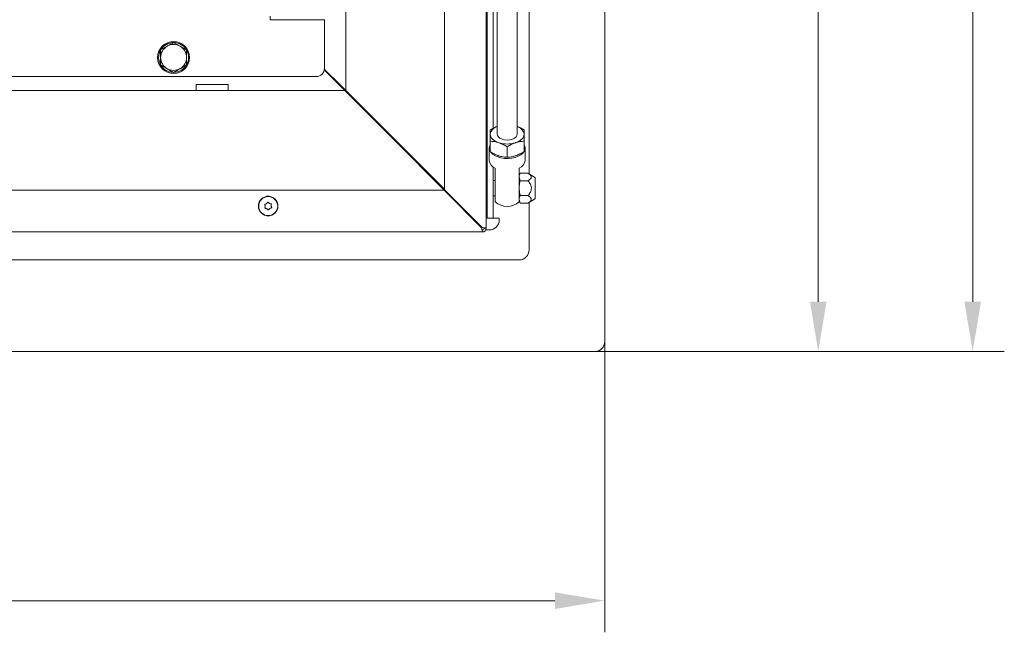
# Model space of a CAD drawing. Extents: x -3253 to 502, y -2842 to 1217.
# Drawn here: x -2460 to -1965, y -1774 to -1467 of the extents above; entities that cross this region are included whole.
import ezdxf

# ---------------------------------------------------------------- set-up
doc = ezdxf.new("R2010")
doc.units = 0
doc.header["$LTSCALE"] = 5
doc.layers.add('Bemaßungen(Brunner)', color=7, linetype='Continuous', lineweight=25)
doc.layers.add('LAYER12', color=30, linetype='Continuous')
doc.layers.add('SLD-0', color=7, linetype='Continuous')
doc.styles.add('Brunner 2014', font='arial.ttf', dxfattribs={"height": 35})
doc.dimstyles.new('Brunner 2014', dxfattribs={"dimscale": 5, "dimtxt": 35, "dimasz": 5, "dimexe": 3.175, "dimexo": 0, "dimgap": 0.762, "dimtad": 1, "dimdec": 0, "dimrnd": 1e-08, "dimtxsty": 'Brunner 2014', "dimcen": 0.09, "dimdle": 10, "dimclrd": 7, "dimclre": 7, "dimclrt": 7, "dimadec": 1, "dimazin": 2, "dimtfac": 0.666667, "dimtdec": 0, "dimtmove": 0, "dimatfit": 3, "dimldrblk": 'Filled-1', "dimfxl": 1, "dimtolj": 1, "dimlwd": 5, "dimlwe": 5, "dimarcsym": 0})

# ---------------------------------------------------------------- blocks, each defined once
blk = doc.blocks.new('*D66')
at = {"layer": 'Defpoints', "color": 0, "lineweight": 5}
for p in [(-3103.85, -1628.16), (-2165.85, -1628.16), (-2165.85, -1758.22)]:
    blk.add_point(p, dxfattribs=at)
at = {"layer": 'LAYER12', "color": 7, "linetype": 'Continuous', "lineweight": 5}
for p, q in [((-3103.85, -1628.16), (-3103.85, -1774.1)), ((-2165.85, -1628.16), (-2165.85, -1774.1)), ((-3078.85, -1758.22), (-2190.85, -1758.22))]:
    blk.add_line(p, q, dxfattribs=at)
at = {"layer": 'LAYER12', "color": 7, "lineweight": 5}
for points in [[(-3078.85, -1754.06), (-3078.85, -1762.39), (-3103.85, -1758.22)], [(-2190.85, -1754.06), (-2190.85, -1762.39), (-2165.85, -1758.22)]]:
    blk.add_solid(points, dxfattribs=at)
at = {"layer": 'LAYER12', "color": 30, "lineweight": 5, "insert": (-2629.62, -1718.65), "char_height": 35, "attachment_point": 2, "style": 'Brunner 2014'}
blk.add_mtext('\\A1;938', dxfattribs=at)
blk = doc.blocks.new('Filled-1')
at = {"color": 0}
for p, q in [((0, 0), (-1, 0.167)), ((-1, 0.167), (-1, -0.167)), ((-1, 0), (0, 0)), ((-1, -0.167), (0, 0))]:
    blk.add_line(p, q, dxfattribs=at)
at = {"color": 0, "flags": 128}
blk.add_lwpolyline([(-1, -0.167), (0, 0), (-1, 0.167), (-1, -0.167)], dxfattribs=at)
at = {"color": 0}
blk.add_solid([(-1, -0.167), (0, 0), (-1, 0.167), (-1, -0.167)], dxfattribs=at)
blk = doc.blocks.new('*D67')
at = {"layer": 'Defpoints', "color": 0, "lineweight": 5}
for p in [(-2191.85, -854.16), (-1981.12, -854.16), (-2170.85, -1633.16)]:
    blk.add_point(p, dxfattribs=at)
at = {"layer": 'SLD-0', "color": 7, "linetype": 'Continuous', "lineweight": 5}
for p, q in [((-2191.85, -854.16), (-1965.25, -854.16)), ((-1981.12, -1608.16), (-1981.12, -879.16)), ((-2170.85, -1633.16), (-1965.25, -1633.16))]:
    blk.add_line(p, q, dxfattribs=at)
at = {"layer": 'SLD-0', "color": 7, "lineweight": 5}
for points in [[(-1985.29, -879.16), (-1976.96, -879.16), (-1981.12, -854.16)], [(-1985.29, -1608.16), (-1976.96, -1608.16), (-1981.12, -1633.16)]]:
    blk.add_solid(points, dxfattribs=at)
at = {"layer": 'SLD-0', "color": 30, "lineweight": 5, "insert": (-2020.67, -1298), "char_height": 35, "attachment_point": 2, "rotation": 90, "style": 'Brunner 2014'}
blk.add_mtext('\\A1;779', dxfattribs=at)
blk = doc.blocks.new('*D101')
at = {"layer": 'Bemaßungen(Brunner)', "color": 7, "linetype": 'Continuous', "lineweight": 5}
for p, q in [((-2165.85, -1056.16), (-2042.79, -1056.16)), ((-2058.66, -1608.16), (-2058.66, -1081.16)), ((-2170.85, -1633.16), (-2042.79, -1633.16))]:
    blk.add_line(p, q, dxfattribs=at)
at = {"layer": 'Bemaßungen(Brunner)', "color": 7, "lineweight": 5}
for points in [[(-2062.83, -1081.16), (-2054.49, -1081.16), (-2058.66, -1056.16)], [(-2062.83, -1608.16), (-2054.49, -1608.16), (-2058.66, -1633.16)]]:
    blk.add_solid(points, dxfattribs=at)
at = {"layer": 'Defpoints', "color": 0, "lineweight": 5}
for p in [(-2165.85, -1056.16), (-2058.66, -1056.16), (-2170.85, -1633.16)]:
    blk.add_point(p, dxfattribs=at)
at = {"layer": 'Bemaßungen(Brunner)', "color": 30, "lineweight": 5, "insert": (-2080.27, -1344.66), "char_height": 35, "attachment_point": 5, "rotation": 90, "style": 'Brunner 2014'}
blk.add_mtext('\\A1;577', dxfattribs=at)

msp = doc.modelspace()

# ---------------------------------------------------------------- linework, layer by layer
at = {"color": 7, "linetype": 'Continuous', "lineweight": 5}
for p, q in [((-2246.35, -1551.98), (-2246.35, -1028.16)), ((-2225.35, -1571.16), (-2225.35, -1028.16)), ((-2295.85, -1502.16), (-2295.85, -1242.16)), ((-2333.85, -1466.66), (-2333.85, -1464.76)), ((-2331.85, -1466.66), (-2333.85, -1466.66)), ((-2306.65, -1466.66), (-2331.85, -1466.66)), ((-2306.65, -1491.16), (-2306.65, -1466.66)), ((-2382.35, -1478.05), (-2379.1, -1479.93)), ((-2388.85, -1481.8), (-2385.6, -1479.93)), ((-2382.35, -1493.06), (-2385.6, -1491.18)), ((-2375.85, -1489.31), (-2379.1, -1491.18)), ((-2306.71, -1491.83), (-2299.39, -1499.16)), ((-2306.35, -1491.66), (-2306.69, -1491.66)), ((-2298.85, -1499.16), (-2306.66, -1491.35)), ((-2959.05, -1495.16), (-2310.65, -1495.16)), ((-2305.39, -1493.16), (-2304.85, -1493.16)), ((-2973.32, -1502.16), (-2296.39, -1502.16)), ((-2371, -1502.16), (-2371, -1499.16)), ((-2355, -1499.16), (-2371, -1499.16)), ((-2355, -1499.16), (-2355, -1502.16)), ((-2296.39, -1502.16), (-2299.39, -1499.16)), ((-2298.85, -1499.69), (-2298.85, -1499.16)), ((-2298.85, -1499.16), (-2295.85, -1502.16)), ((-2296.85, -1501.16), (-2297.39, -1501.16)), ((-2297.02, -1501.53), (-2296.73, -1501.28)), ((-2296.39, -1502.16), (-2290.39, -1508.16)), ((-2295.85, -1502.16), (-2296.39, -1502.16)), ((-2289.85, -1508.16), (-2295.85, -1502.16)), ((-2292.85, -1505.16), (-2293.39, -1505.16)), ((-2227.89, -1570.66), (-2290.39, -1508.16)), ((-2246.35, -1551.66), (-2289.85, -1508.16)), ((-2288.9, -1509.11), (-2288.9, -1509.64)), ((-2268.53, -1530.02), (-2268.35, -1529.91)), ((-2268.35, -1529.91), (-2268.19, -1529.82)), ((-2268.19, -1529.82), (-2268.35, -1529.91)), ((-2262.67, -1535.87), (-2262.35, -1535.69)), ((-2256.9, -1541.64), (-2256.9, -1541.11)), ((-3023.18, -1552.16), (-2246.53, -1552.16)), ((-2227.53, -1571.16), (-2246.53, -1552.16)), ((-2246.35, -1551.98), (-2227.35, -1570.98)), ((-2336.35, -1560.27), (-2336.35, -1560.27)), ((-2335.7, -1558.92), (-2335.7, -1558.92)), ((-2335.5, -1561.51), (-2335.5, -1561.51)), ((-2334.21, -1558.8), (-2334.21, -1558.8)), ((-2334, -1561.39), (-2334, -1561.39)), ((-2333.36, -1560.04), (-2333.36, -1560.04)), ((-2228.03, -1570.66), (-2227.89, -1570.66)), ((-2225.35, -1571.16), (-2226.35, -1571.16)), ((-3042.35, -1573.16), (-2227.35, -1573.16)), ((-2227.35, -1573.16), (-2227.35, -1572.16))]:
    msp.add_line(p, q, dxfattribs=at)
at = {"color": 7, "linetype": 'Continuous', "lineweight": 5, "flags": 128}
for points in [[(-2305.42, -1493.12), (-2305.27, -1493.1), (-2304.98, -1493.03)], [(-2267.43, -1531.12), (-2267.31, -1531.07), (-2267.04, -1530.97)], [(-2266.11, -1531.89), (-2266.35, -1531.88), (-2266.64, -1531.9)], [(-2264.88, -1533.66), (-2264.85, -1533.38), (-2264.87, -1533.14)], [(-2263.95, -1534.06), (-2264.04, -1534.33), (-2264.1, -1534.45)], [(-2262.8, -1535.21), (-2262.89, -1535.38), (-2263, -1535.55)]]:
    msp.add_lwpolyline(points, dxfattribs=at)
at = {"color": 7, "linetype": 'Continuous', "lineweight": 5}
for centre, radius in [((-2382.35, -1485.56), 8), ((-2334.85, -1560.16), 4.9), ((-2334.85, -1560.16), 4.76)]:
    msp.add_circle(centre, radius, dxfattribs=at)
for centre, radius, start, end in [((-2382.35, -1485.56), 7.5, 90, 147.8252), ((-2382.35, -1485.56), 7.5, 30.8896, 90), ((-2382.35, -1485.56), 7.5, 151.7951, 208.8044), ((-2382.35, -1485.56), 6.5, 120, 180), ((-2382.35, -1485.56), 6.5, 60, 120), ((-2382.35, -1485.56), 7.5, 270.8826, 29.5763), ((-2382.35, -1485.56), 6.5, 0, 60), ((-2382.35, -1485.56), 6.5, 180, 240), ((-2382.35, -1485.56), 6.5, 300, 0), ((-2382.35, -1485.56), 7.5, 211.9031, 268.4175), ((-2382.35, -1485.56), 6.5, 240, 300), ((-2310.65, -1491.16), 4, 270, 0), ((-2334.85, -1558.16), 3, 66.5633, 113.4367), ((-2334.85, -1562.16), 3, 246.5633, 293.4367), ((-2227.35, -1571.16), 2, 270, 0), ((-2227.35, -1571.16), 1, 270, 360)]:
    msp.add_arc(centre, radius, start, end, dxfattribs=at)
for major_axis, ratio, start_param, end_param in [((0, 1), 0.176777, 1.570796, 3.141593), ((0, 2), 0.088388, 1.570796, 3.141593), ((2, 0), 0.088388, 0, 1.570796), ((1, 0), 0.176777, 0, 1.570796)]:
    msp.add_ellipse((-2227.35, -1571.16), major_axis=major_axis, ratio=ratio, start_param=start_param, end_param=end_param, dxfattribs=at)
for points, knots in [([(-2385.6, -1479.93), (-2385.53, -1479.88), (-2384.43, -1479.25), (-2383.35, -1478.63), (-2382.35, -1478.05)], [0, 0, 0, 0, 0.070215, 1, 1, 1, 1]), ([(-2388.85, -1485.56), (-2388.85, -1485.26), (-2388.85, -1483.99), (-2388.85, -1482.75), (-2388.85, -1481.8)], [0, 0, 0, 0, 0.235696, 1, 1, 1, 1]), ([(-2379.1, -1479.93), (-2379.03, -1479.97), (-2377.93, -1480.6), (-2376.85, -1481.23), (-2375.85, -1481.8)], [0, 0, 0, 0, 0.0702148, 1, 1, 1, 1]), ([(-2375.85, -1481.8), (-2375.85, -1482.75), (-2375.85, -1483.99), (-2375.85, -1485.26), (-2375.85, -1485.56)], [0, 0, 0, 0, 0.7643044, 1, 1, 1, 1]), ([(-2388.85, -1489.31), (-2388.85, -1489.04), (-2388.85, -1487.82), (-2388.85, -1486.55), (-2388.85, -1485.56)], [0, 0, 0, 0, 0.215894, 1, 1, 1, 1]), ([(-2375.85, -1485.56), (-2375.85, -1486.55), (-2375.85, -1487.82), (-2375.85, -1489.04), (-2375.85, -1489.31)], [0, 0, 0, 0, 0.7841057, 1, 1, 1, 1]), ([(-2385.6, -1491.18), (-2385.68, -1491.14), (-2386.78, -1490.51), (-2387.85, -1489.89), (-2388.85, -1489.31)], [0, 0, 0, 0, 0.070215, 1, 1, 1, 1]), ([(-2379.1, -1491.18), (-2379.18, -1491.23), (-2380.28, -1491.86), (-2381.35, -1492.48), (-2382.35, -1493.06)], [0, 0, 0, 0, 0.070215, 1, 1, 1, 1]), ([(-2268.35, -1529.91), (-2268.4, -1529.94), (-2268.46, -1529.97), (-2268.52, -1530.01), (-2268.53, -1530.01)], [0, 0, 0, 0, 0.799613, 1, 1, 1, 1]), ([(-2336.59, -1559.51), (-2336.6, -1559.49), (-2336.61, -1559.45), (-2336.61, -1559.38), (-2336.59, -1559.32), (-2336.55, -1559.26), (-2336.5, -1559.23), (-2336.46, -1559.22), (-2336.44, -1559.21)], [0, 0, 0, 0, 0.173602, 0.347939, 0.518483, 0.685896, 0.853576, 1, 1, 1, 1]), ([(-2336.35, -1560.27), (-2336.36, -1560.18), (-2336.38, -1560), (-2336.45, -1559.78), (-2336.53, -1559.62), (-2336.57, -1559.55), (-2336.59, -1559.51)], [0, 0, 0, 0, 0.339201, 0.688501, 0.843816, 1, 1, 1, 1]), ([(-2336.28, -1561.33), (-2336.3, -1561.33), (-2336.34, -1561.33), (-2336.4, -1561.29), (-2336.45, -1561.24), (-2336.48, -1561.18), (-2336.48, -1561.12), (-2336.47, -1561.08), (-2336.46, -1561.06)], [0, 0, 0, 0, 0.1736553, 0.3479906, 0.518533, 0.6859457, 0.8536264, 1, 1, 1, 1]), ([(-2336.46, -1561.06), (-2336.41, -1560.89), (-2336.33, -1560.63), (-2336.35, -1560.36), (-2336.35, -1560.27)], [0, 0, 0, 0, 0.6879732, 1, 1, 1, 1]), ([(-2336.44, -1559.21), (-2336.26, -1559.17), (-2336, -1559.11), (-2335.77, -1558.96), (-2335.7, -1558.92)], [0, 0, 0, 0, 0.687999, 1, 1, 1, 1]), ([(-2335.5, -1561.51), (-2335.67, -1561.44), (-2335.93, -1561.35), (-2336.19, -1561.34), (-2336.28, -1561.33)], [0, 0, 0, 0, 0.687829, 1, 1, 1, 1]), ([(-2335.7, -1558.92), (-2335.63, -1558.86), (-2335.48, -1558.75), (-2335.3, -1558.55), (-2335.21, -1558.4), (-2335.16, -1558.33)], [0, 0, 0, 0, 0.3392563, 0.6886114, 1, 1, 1, 1]), ([(-2334.87, -1562), (-2334.93, -1561.94), (-2335.05, -1561.8), (-2335.27, -1561.63), (-2335.43, -1561.55), (-2335.5, -1561.51)], [0, 0, 0, 0, 0.339552, 0.688699, 1, 1, 1, 1]), ([(-2335.16, -1558.33), (-2335.16, -1558.32), (-2335.14, -1558.31), (-2335.12, -1558.28), (-2335.09, -1558.26), (-2335.06, -1558.25), (-2335.03, -1558.24), (-2335, -1558.23), (-2334.97, -1558.23), (-2334.93, -1558.24), (-2334.9, -1558.25), (-2334.88, -1558.27), (-2334.85, -1558.29), (-2334.84, -1558.3), (-2334.83, -1558.31)], [0, 0, 0, 0, 0.085576, 0.173562, 0.25946, 0.347956, 0.431988, 0.51855, 0.601074, 0.685987, 0.768673, 0.853667, 0.926109, 1, 1, 1, 1]), ([(-2334.55, -1561.98), (-2334.56, -1562), (-2334.58, -1562.03), (-2334.64, -1562.07), (-2334.71, -1562.08), (-2334.78, -1562.07), (-2334.83, -1562.05), (-2334.86, -1562.02), (-2334.87, -1562)], [0, 0, 0, 0, 0.173551, 0.347889, 0.518434, 0.685848, 0.853527, 1, 1, 1, 1]), ([(-2334.83, -1558.31), (-2334.77, -1558.38), (-2334.65, -1558.51), (-2334.44, -1558.68), (-2334.28, -1558.76), (-2334.21, -1558.8)], [0, 0, 0, 0, 0.339552, 0.688699, 1, 1, 1, 1]), ([(-2334, -1561.39), (-2334.08, -1561.45), (-2334.23, -1561.56), (-2334.41, -1561.76), (-2334.5, -1561.91), (-2334.55, -1561.98)], [0, 0, 0, 0, 0.3392563, 0.6886114, 1, 1, 1, 1]), ([(-2334.21, -1558.8), (-2334.03, -1558.87), (-2333.78, -1558.97), (-2333.51, -1558.97), (-2333.43, -1558.98)], [0, 0, 0, 0, 0.6878291, 1, 1, 1, 1]), ([(-2333.26, -1561.1), (-2333.44, -1561.14), (-2333.7, -1561.2), (-2333.93, -1561.35), (-2334, -1561.39)], [0, 0, 0, 0, 0.687999, 1, 1, 1, 1]), ([(-2333.43, -1558.98), (-2333.41, -1558.98), (-2333.36, -1558.98), (-2333.3, -1559.02), (-2333.26, -1559.07), (-2333.23, -1559.13), (-2333.23, -1559.19), (-2333.24, -1559.23), (-2333.24, -1559.25)], [0, 0, 0, 0, 0.173655, 0.347991, 0.518533, 0.685946, 0.853626, 1, 1, 1, 1]), ([(-2333.24, -1559.25), (-2333.3, -1559.43), (-2333.37, -1559.68), (-2333.36, -1559.95), (-2333.36, -1560.04)], [0, 0, 0, 0, 0.687973, 1, 1, 1, 1]), ([(-2333.36, -1560.04), (-2333.33, -1560.22), (-2333.29, -1560.49), (-2333.16, -1560.73), (-2333.12, -1560.8)], [0, 0, 0, 0, 0.687868, 1, 1, 1, 1]), ([(-2333.12, -1560.8), (-2333.11, -1560.82), (-2333.09, -1560.86), (-2333.09, -1560.93), (-2333.11, -1560.99), (-2333.15, -1561.05), (-2333.21, -1561.08), (-2333.25, -1561.09), (-2333.26, -1561.1)], [0, 0, 0, 0, 0.173602, 0.347939, 0.518483, 0.685896, 0.853576, 1, 1, 1, 1])]:
    msp.add_open_spline(points, degree=3, knots=knots, dxfattribs=at)
at = {"layer": 'LAYER12', "linetype": 'Continuous', "lineweight": 5}
for p, q in [((-2209.85, -1524.12), (-2209.85, -924.32)), ((-2219.85, -944.23), (-2219.85, -1524.12)), ((-2203.85, -1544), (-2203.85, -944.23)), ((-2221.85, -1509.4), (-2221.85, -1040.89)), ((-2224.85, -1509.4), (-2224.85, -1043.28)), ((-2165.85, -1628.16), (-2165.85, -1057.16)), ((-2224.85, -1511.9), (-2224.85, -1509.4)), ((-2224.85, -1511.9), (-2224.85, -1532.39)), ((-2221.85, -1509.4), (-2221.85, -1511.9)), ((-2221.85, -1511.9), (-2221.85, -1521.1)), ((-2223.35, -1527.56), (-2223.35, -1532.87)), ((-2206.35, -1527.56), (-2206.35, -1532.87)), ((-2224.85, -1539.22), (-2224.85, -1532.39)), ((-2223.85, -1531.09), (-2223.85, -1537.23)), ((-2214.85, -1530.38), (-2214.85, -1535.68)), ((-2205.85, -1537.23), (-2205.85, -1531.09)), ((-2224.85, -1539.22), (-2224.85, -1543.94)), ((-2221.85, -1540.47), (-2221.85, -1543.94)), ((-2220.85, -1555.17), (-2220.85, -1541.08)), ((-2208.85, -1541.08), (-2208.85, -1555.17)), ((-2224.85, -1548.27), (-2224.85, -1543.94)), ((-2221.85, -1543.94), (-2221.85, -1548.27)), ((-2220.85, -1547.36), (-2221.85, -1547.36)), ((-2208.27, -1543.65), (-2208.85, -1544.66)), ((-2208.27, -1547.4), (-2208.85, -1545.53)), ((-2204.45, -1543.65), (-2208.27, -1543.65)), ((-2201.1, -1545.58), (-2204.45, -1543.65)), ((-2200.85, -1551.16), (-2200.85, -1546.02)), ((-2224.85, -1561.16), (-2224.85, -1548.27)), ((-2221.85, -1561.16), (-2221.85, -1548.27)), ((-2204.45, -1547.4), (-2208.27, -1547.4)), ((-2200.85, -1556.29), (-2200.85, -1551.16)), ((-2221.85, -1554.96), (-2220.85, -1554.96)), ((-2220.85, -1558.03), (-2220.85, -1555.17)), ((-2208.85, -1555.17), (-2208.85, -1558.03)), ((-2208.27, -1558.66), (-2208.85, -1556.78)), ((-2204.45, -1554.91), (-2208.27, -1554.91)), ((-2204.45, -1558.66), (-2201.1, -1556.73)), ((-2224.85, -1566.16), (-2224.85, -1561.16)), ((-2221.85, -1561.16), (-2221.85, -1566.16)), ((-2208.85, -1557.66), (-2208.27, -1558.66)), ((-2204.45, -1558.66), (-2208.27, -1558.66)), ((-2203.85, -1582.16), (-2203.85, -1558.31)), ((-2232.18, -1566.16), (-2232.39, -1566.16)), ((-2221.85, -1566.16), (-2224.85, -1566.16)), ((-2221.85, -1566.16), (-2218.85, -1566.16)), ((-2218.85, -1566.16), (-2218.85, -1567.16)), ((-2223.85, -1572.16), (-2225.62, -1572.16)), ((-3060.85, -1587.16), (-2208.85, -1587.16)), ((-3098.85, -1633.16), (-2170.85, -1633.16))]:
    msp.add_line(p, q, dxfattribs=at)
at = {"layer": 'LAYER12', "linetype": 'Continuous', "lineweight": 5, "flags": 128}
for points in [[(-2219.1, -1528.35), (-2220.03, -1527.99), (-2220.86, -1527.57), (-2221.6, -1527.09), (-2222.22, -1526.56), (-2222.71, -1525.99), (-2223.06, -1525.39), (-2223.28, -1524.76), (-2223.35, -1524.12)], [(-2219.85, -1524.12), (-2219.75, -1524.71), (-2219.29, -1525.44), (-2218.51, -1526.08), (-2217.45, -1526.57), (-2216.2, -1526.89), (-2214.85, -1526.99)], [(-2214.85, -1526.99), (-2213.5, -1526.89), (-2212.26, -1526.57), (-2211.2, -1526.08), (-2210.41, -1525.44), (-2209.96, -1524.71), (-2209.85, -1524.12)], [(-2206.35, -1524.12), (-2206.43, -1524.76), (-2206.64, -1525.39), (-2207, -1525.99), (-2207.49, -1526.56), (-2208.11, -1527.09), (-2208.84, -1527.57), (-2209.68, -1527.99), (-2210.6, -1528.35)], [(-2223.85, -1531.09), (-2223.67, -1530.05), (-2223.35, -1529.39)], [(-2223.35, -1532.78), (-2223.67, -1532.13), (-2223.85, -1531.09)], [(-2206.48, -1532.98), (-2206.98, -1533.59), (-2208.03, -1534.45), (-2209.34, -1535.17), (-2210.89, -1535.72), (-2212.6, -1536.08), (-2214.4, -1536.24), (-2216.22, -1536.19), (-2217.98, -1535.93), (-2219.61, -1535.47), (-2221.05, -1534.83), (-2222.24, -1534.04), (-2223.12, -1533.12), (-2223.26, -1532.93)], [(-2219.31, -1534.83), (-2219.1, -1534.9), (-2217.76, -1535.26)], [(-2211.44, -1535.14), (-2210.6, -1534.9), (-2209.66, -1534.54)]]:
    msp.add_lwpolyline(points, dxfattribs=at)
at = {"layer": 'LAYER12', "linetype": 'Continuous', "lineweight": 5}
for centre, radius, start, end in [((-2218.47, -1524.93), 4.95, 106.2176, 170.5902), ((-2211.24, -1524.93), 4.95, 9.4098, 73.7824), ((-2214.85, -1514.96), 14.05, 252.3869, 287.6131), ((-2209.08, -1531.09), 3.21, 328.1032, 31.8968), ((-2219.18, -1536.68), 4.71, 186.7147, 249.1718), ((-2210.53, -1536.68), 4.71, 290.8282, 353.2853), ((-2201.35, -1546.02), 0.5, 0, 60), ((-2201.35, -1556.29), 0.5, 300, 0), ((-2214.85, -1551.32), 9, 228.1897, 311.8103), ((-2223.85, -1567.16), 5, 270, 0), ((-2208.85, -1582.16), 5, 270, 0), ((-2170.85, -1628.16), 5, 270, 0)]:
    msp.add_arc(centre, radius, start, end, dxfattribs=at)
for points, knots in [([(-2219.85, -1520.2), (-2220.37, -1520.4), (-2221.55, -1520.87), (-2222.7, -1521.55), (-2223.35, -1521.93)], [0, 0, 0, 0, 0.431643, 1, 1, 1, 1]), ([(-2223.35, -1521.93), (-2223.35, -1522.07), (-2223.35, -1522.62), (-2223.35, -1523.48), (-2223.35, -1524.12)], [0, 0, 0, 0, 0.252564, 1, 1, 1, 1]), ([(-2206.35, -1521.93), (-2207.04, -1521.52), (-2208.19, -1520.85), (-2209.38, -1520.39), (-2209.85, -1520.21)], [0, 0, 0, 0, 0.600233, 1, 1, 1, 1]), ([(-2206.35, -1524.12), (-2206.35, -1523.48), (-2206.35, -1522.62), (-2206.35, -1522.07), (-2206.35, -1521.93)], [0, 0, 0, 0, 0.747436, 1, 1, 1, 1]), ([(-2223.35, -1524.12), (-2223.35, -1524.38), (-2223.35, -1525.37), (-2223.35, -1526.63), (-2223.35, -1527.56)], [0, 0, 0, 0, 0.264671, 1, 1, 1, 1]), ([(-2223.35, -1527.56), (-2222.66, -1527.62), (-2221.27, -1527.73), (-2219.83, -1528.14), (-2219.1, -1528.35)], [0, 0, 0, 0, 0.495458, 1, 1, 1, 1]), ([(-2210.6, -1528.35), (-2210.5, -1528.31), (-2209.74, -1528.07), (-2208.3, -1527.73), (-2207.01, -1527.62), (-2206.35, -1527.56)], [0, 0, 0, 0, 0.070088, 0.530783, 1, 1, 1, 1]), ([(-2206.35, -1527.56), (-2206.35, -1526.63), (-2206.35, -1525.37), (-2206.35, -1524.38), (-2206.35, -1524.12)], [0, 0, 0, 0, 0.735329, 1, 1, 1, 1]), ([(-2219.1, -1528.35), (-2219, -1528.38), (-2218.24, -1528.64), (-2216.8, -1529.25), (-2215.51, -1530), (-2214.85, -1530.38)], [0, 0, 0, 0, 0.070088, 0.530783, 1, 1, 1, 1]), ([(-2214.85, -1530.38), (-2214.16, -1529.97), (-2212.77, -1529.16), (-2211.33, -1528.62), (-2210.6, -1528.35)], [0, 0, 0, 0, 0.495458, 1, 1, 1, 1]), ([(-2219.1, -1534.9), (-2219.2, -1534.87), (-2219.97, -1534.61), (-2221.41, -1533.99), (-2222.7, -1533.25), (-2223.35, -1532.87)], [0, 0, 0, 0, 0.070088, 0.530783, 1, 1, 1, 1]), ([(-2214.85, -1535.68), (-2215.54, -1535.63), (-2216.94, -1535.52), (-2218.38, -1535.11), (-2219.1, -1534.9)], [0, 0, 0, 0, 0.495458, 1, 1, 1, 1]), ([(-2210.6, -1534.9), (-2210.7, -1534.93), (-2211.47, -1535.18), (-2212.91, -1535.52), (-2214.2, -1535.63), (-2214.85, -1535.68)], [0, 0, 0, 0, 0.070088, 0.530783, 1, 1, 1, 1]), ([(-2206.35, -1532.87), (-2207.04, -1533.27), (-2208.44, -1534.08), (-2209.88, -1534.63), (-2210.6, -1534.9)], [0, 0, 0, 0, 0.495458, 1, 1, 1, 1]), ([(-2208.85, -1545.53), (-2208.85, -1545.48), (-2208.85, -1544.85), (-2208.55, -1544.23), (-2208.27, -1543.65)], [0, 0, 0, 0, 0.070215, 1, 1, 1, 1]), ([(-2204.45, -1543.65), (-2203.93, -1543.98), (-2203.11, -1544.5), (-2202.64, -1545.37), (-2202.81, -1546.15), (-2203.52, -1546.83), (-2204.18, -1547.23), (-2204.45, -1547.4)], [0, 0, 0, 0, 0.299584, 0.463953, 0.629195, 0.843246, 1, 1, 1, 1]), ([(-2208.85, -1551.16), (-2208.85, -1550.81), (-2208.81, -1549.54), (-2208.5, -1548.31), (-2208.27, -1547.4)], [0, 0, 0, 0, 0.268634, 1, 1, 1, 1]), ([(-2208.27, -1554.91), (-2208.36, -1554.59), (-2208.7, -1553.37), (-2208.79, -1552.1), (-2208.85, -1551.16)], [0, 0, 0, 0, 0.257551, 1, 1, 1, 1]), ([(-2204.45, -1547.4), (-2204.32, -1547.57), (-2203.73, -1548.26), (-2203, -1549.42), (-2202.63, -1550.99), (-2202.85, -1552.49), (-2203.54, -1553.8), (-2204.19, -1554.59), (-2204.45, -1554.91)], [0, 0, 0, 0, 0.075506, 0.324131, 0.480598, 0.636977, 0.851721, 1, 1, 1, 1]), ([(-2208.85, -1556.78), (-2208.85, -1556.74), (-2208.85, -1556.11), (-2208.55, -1555.49), (-2208.27, -1554.91)], [0, 0, 0, 0, 0.070215, 1, 1, 1, 1]), ([(-2204.45, -1554.91), (-2203.93, -1555.24), (-2203.11, -1555.76), (-2202.64, -1556.63), (-2202.81, -1557.41), (-2203.52, -1558.09), (-2204.18, -1558.49), (-2204.45, -1558.66)], [0, 0, 0, 0, 0.299584, 0.463953, 0.629195, 0.843246, 1, 1, 1, 1])]:
    msp.add_open_spline(points, degree=3, knots=knots, dxfattribs=at)

# ---------------------------------------------------------------- dimensions: what is measured, and where the dimension line sits
at = {"layer": 'Bemaßungen(Brunner)', "lineweight": 5}
dim = msp.add_linear_dim(base=(-2058.66, -1056.16), p1=(-2170.85, -1633.16), p2=(-2165.85, -1056.16), angle=90, dimstyle='Brunner 2014', override={"dimclrt": 30}, dxfattribs=at)
dim.commit()
dim.dimension.update_dxf_attribs({"geometry": '*D101', "text_midpoint": (-2058.66, -1344.66), "dimtype": 160})
at = {"layer": 'LAYER12', "lineweight": 5}
dim = msp.add_linear_dim(base=(-2165.85, -1758.22), p1=(-3103.85, -1628.16), p2=(-2165.85, -1628.16), dimstyle='Brunner 2014', override={"dimclrt": 30}, dxfattribs=at)
dim.commit()
dim.dimension.update_dxf_attribs({"geometry": '*D66', "text_midpoint": (-2629.62, -1758.22), "dimtype": 160})
at = {"layer": 'SLD-0', "lineweight": 5}
dim = msp.add_linear_dim(base=(-1981.12, -854.16), p1=(-2170.85, -1633.16), p2=(-2191.85, -854.16), angle=90, dimstyle='Brunner 2014', override={"dimclrt": 30}, dxfattribs=at)
dim.commit()
dim.dimension.update_dxf_attribs({"geometry": '*D67', "text_midpoint": (-1981.12, -1298), "dimtype": 160})

doc.saveas('drawing.dxf')
